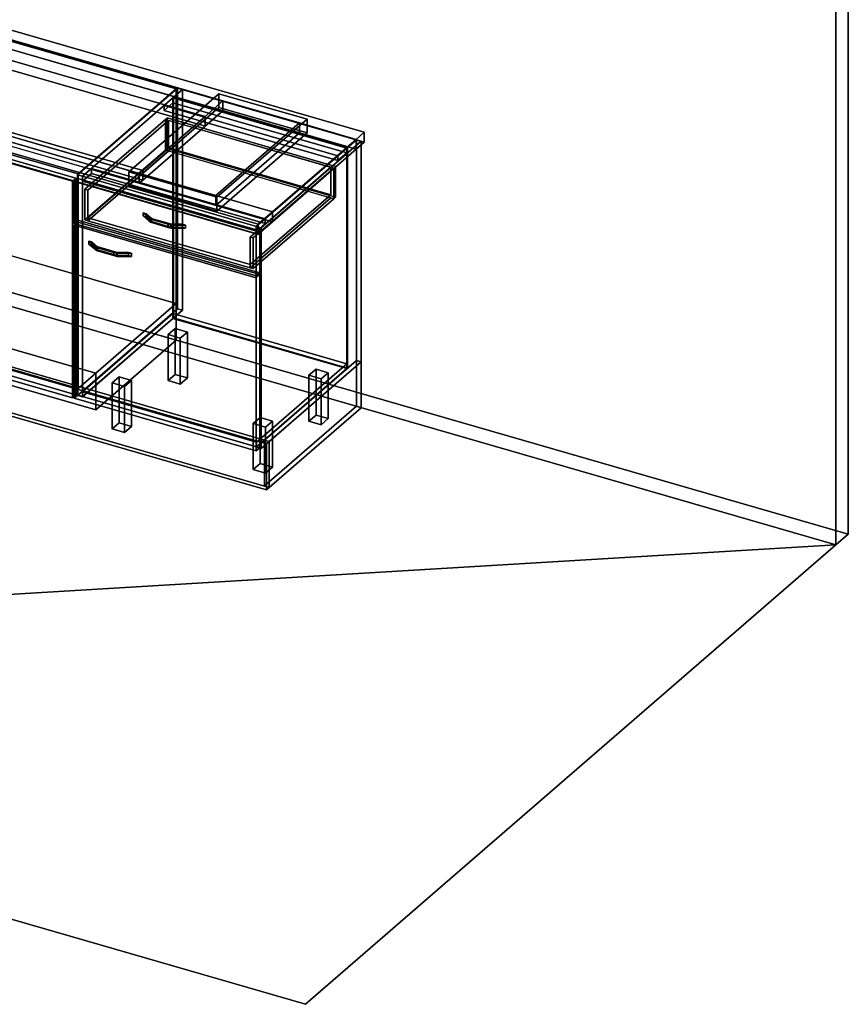
# Model space of a CAD drawing. Extents: x -1561 to 3499, y -2299 to 2343.
# Drawn here: x 1156 to 3499, y -2299 to 485 of the extents above; entities that cross this region are included whole.
import ezdxf

# ---------------------------------------------------------------- set-up
doc = ezdxf.new("R2010")
doc.units = 0
doc.layers.add('layer0', color=7, linetype='CONTINUOUS')

# ---------------------------------------------------------------- blocks, each defined once
blk = doc.blocks.new('PF_OBJECT0')
at = {"layer": 'layer0'}
for p, q in [((3499.1, 1325.3), (3499.1, -969.7)), ((3499.1, -969.7), (3499.1, 1325.3)), ((3464.1, 1295), (3464.1, -1000)), ((3464.1, -1000), (3464.1, 1295)), ((3499.1, -969.7), (-25.6, 47.8)), ((-25.6, 47.8), (3499.1, -969.7)), ((3464.1, -1000), (0, 0)), ((0, 0), (3464.1, -1000)), ((3499.1, -969.7), (3464.1, -1000)), ((3464.1, -1000), (3499.1, -969.7))]:
    blk.add_line(p, q, dxfattribs=at)
blk = doc.blocks.new('PF_OBJECT2')
at = {"layer": 'layer0'}
for p, q in [((3464.1, -1000), (0, 0)), ((0, 0), (3464.1, -1000)), ((3464.1, -1000), (-1500, -1299)), ((-1500, -1299), (3464.1, -1000)), ((1964.1, -2299), (3464.1, -1000)), ((3464.1, -1000), (1964.1, -2299)), ((-1500, -1299), (1964.1, -2299)), ((1964.1, -2299), (-1500, -1299))]:
    blk.add_line(p, q, dxfattribs=at)
blk = doc.blocks.new('PF_OBJECT38')
at = {"layer": 'layer0'}
for p, q in [((790.6, 176.5), (800.6, 185.1)), ((800.6, 185.1), (790.6, 176.5)), ((1305, 28), (790.6, 176.5)), ((790.6, 176.5), (790.6, -435.8)), ((790.6, -435.8), (790.6, 176.5)), ((790.6, 176.5), (1305, 28)), ((800.6, -427.1), (800.6, 185.1)), ((800.6, 185.1), (1315, 36.6)), ((800.6, 185.1), (800.6, -427.1)), ((1315, 36.6), (800.6, 185.1)), ((1315, 36.6), (1305, 28)), ((1305, 28), (1315, 36.6)), ((1305, -584.3), (1305, 28)), ((1305, 28), (1305, -584.3)), ((1315, 36.6), (1315, -575.6)), ((1315, -575.6), (1315, 36.6)), ((800.6, -427.1), (790.6, -435.8)), ((790.6, -435.8), (800.6, -427.1)), ((790.6, -435.8), (1305, -584.3)), ((1305, -584.3), (790.6, -435.8)), ((1315, -575.6), (800.6, -427.1)), ((800.6, -427.1), (1315, -575.6)), ((1305, -584.3), (1315, -575.6)), ((1315, -575.6), (1305, -584.3))]:
    blk.add_line(p, q, dxfattribs=at)
blk = doc.blocks.new('PF_SKETCH40')
at = {"layer": 'layer0'}
blk.add_line((1555, 250.1), (1507.8, 209.2), dxfattribs=at)
blk = doc.blocks.new('PF_SKETCH42')
at = {"layer": 'layer0'}
blk.add_line((1460.6, 168.4), (1413.5, 127.6), dxfattribs=at)
blk = doc.blocks.new('PF_SKETCH44')
at = {"layer": 'layer0'}
blk.add_line((1366.3, 86.7), (1319.1, 45.9), dxfattribs=at)
blk = doc.blocks.new('PF_OBJECT45')
at = {"layer": 'layer0'}
for p, q in [((1333.5, -567.4), (1589, -346.1)), ((1589, -346.1), (1333.5, -567.4)), ((1589, -360), (1333.5, -581.2)), ((1333.5, -581.2), (1589, -360)), ((1589, -360), (1589, -346.1)), ((1589, -346.1), (2080.9, -488.1)), ((1589, -346.1), (1589, -360)), ((2080.9, -488.1), (1589, -346.1)), ((2080.9, -502), (1589, -360)), ((1589, -360), (2080.9, -502)), ((2080.9, -488.1), (1825.4, -709.4)), ((1825.4, -709.4), (2080.9, -488.1)), ((2080.9, -488.1), (2080.9, -502)), ((2080.9, -502), (2080.9, -488.1)), ((1825.4, -723.2), (2080.9, -502)), ((2080.9, -502), (1825.4, -723.2)), ((1825.4, -709.4), (1333.5, -567.4)), ((1333.5, -567.4), (1333.5, -581.2)), ((1333.5, -581.2), (1333.5, -567.4)), ((1333.5, -567.4), (1825.4, -709.4)), ((1333.5, -581.2), (1825.4, -723.2)), ((1825.4, -723.2), (1333.5, -581.2)), ((1825.4, -723.2), (1825.4, -709.4)), ((1825.4, -709.4), (1825.4, -723.2))]:
    blk.add_line(p, q, dxfattribs=at)
blk = doc.blocks.new('PF_OBJECT46')
at = {"layer": 'layer0'}
for p, q in [((1589, 263.6), (1591, 265.3)), ((1591, 265.3), (1589, 263.6)), ((2080.9, 121.6), (1589, 263.6)), ((1589, 263.6), (1589, -360)), ((1589, -360), (1589, 263.6)), ((1589, 263.6), (2080.9, 121.6)), ((1591, -358.2), (1591, 265.3)), ((1591, 265.3), (2082.9, 123.3)), ((1591, 265.3), (1591, -358.2)), ((2082.9, 123.3), (1591, 265.3)), ((2082.9, 123.3), (2080.9, 121.6)), ((2080.9, 121.6), (2082.9, 123.3)), ((2080.9, -502), (2080.9, 121.6)), ((2080.9, 121.6), (2080.9, -502)), ((2082.9, 123.3), (2082.9, -500.2)), ((2082.9, -500.2), (2082.9, 123.3)), ((1591, -358.2), (1589, -360)), ((1589, -360), (1591, -358.2)), ((1589, -360), (2080.9, -502)), ((2080.9, -502), (1589, -360)), ((2082.9, -500.2), (1591, -358.2)), ((1591, -358.2), (2082.9, -500.2)), ((2080.9, -502), (2082.9, -500.2)), ((2082.9, -500.2), (2080.9, -502))]:
    blk.add_line(p, q, dxfattribs=at)
blk = doc.blocks.new('PF_OBJECT47')
at = {"layer": 'layer0'}
for p, q in [((1564, 241.9), (1589, 263.6)), ((1589, 263.6), (1564, 241.9)), ((1589, 263.6), (2080.9, 121.6)), ((1589, 249.7), (1589, 263.6)), ((1589, 263.6), (1589, 249.7)), ((2080.9, 121.6), (1589, 263.6)), ((1589, 249.7), (1564, 228.1)), ((1564, 228.1), (1589, 249.7)), ((2055.9, 99.9), (1564, 241.9)), ((1564, 241.9), (1564, 228.1)), ((1564, 228.1), (1564, 241.9)), ((1564, 241.9), (2055.9, 99.9)), ((1564, 228.1), (2055.9, 86.1)), ((2055.9, 86.1), (1564, 228.1)), ((2080.9, 107.7), (1589, 249.7)), ((1589, 249.7), (2080.9, 107.7)), ((2080.9, 121.6), (2055.9, 99.9)), ((2055.9, 99.9), (2080.9, 121.6)), ((2080.9, 121.6), (2080.9, 107.7)), ((2080.9, 107.7), (2080.9, 121.6)), ((2055.9, 86.1), (2080.9, 107.7)), ((2080.9, 107.7), (2055.9, 86.1)), ((2055.9, 86.1), (2055.9, 99.9)), ((2055.9, 99.9), (2055.9, 86.1))]:
    blk.add_line(p, q, dxfattribs=at)
blk = doc.blocks.new('PF_OBJECT48')
at = {"layer": 'layer0'}
for p, q in [((1602.1, 290.9), (1319.1, 45.9)), ((1319.1, 45.9), (1602.1, 290.9)), ((1333, 41.9), (1616, 286.9)), ((1616, 286.9), (1333, 41.9)), ((1616, 286.9), (1602.1, 290.9)), ((1602.1, 290.9), (1602.1, -332.6)), ((1602.1, -332.6), (1602.1, 290.9)), ((1602.1, 290.9), (1616, 286.9)), ((1616, -336.6), (1616, 286.9)), ((1616, 286.9), (1616, -336.6)), ((2107.9, 144.9), (1824.9, -100.1)), ((1824.9, -100.1), (2107.9, 144.9)), ((1838.8, -104.1), (2121.8, 140.9)), ((2121.8, 140.9), (1838.8, -104.1)), ((2121.8, 140.9), (2107.9, 144.9)), ((2107.9, 144.9), (2107.9, -478.6)), ((2107.9, -478.6), (2107.9, 144.9)), ((2107.9, 144.9), (2121.8, 140.9)), ((2121.8, -482.6), (2121.8, 140.9)), ((2121.8, 140.9), (2121.8, -482.6)), ((1358.5, 63.9), (1333.5, 42.3)), ((1333.5, 42.3), (1358.5, 63.9)), ((1850.4, -78.1), (1358.5, 63.9)), ((1358.5, 63.9), (1358.5, 50.1)), ((1358.5, 50.1), (1358.5, 63.9)), ((1358.5, 63.9), (1850.4, -78.1)), ((1319.1, 45.9), (1333, 41.9)), ((1319.1, -577.7), (1319.1, 45.9)), ((1333, 41.9), (1319.1, 45.9)), ((1319.1, 45.9), (1319.1, -577.7)), ((1333, 41.9), (1333, -581.7)), ((1333, -581.7), (1333, 41.9)), ((1333.5, 28.4), (1358.5, 50.1)), ((1358.5, 50.1), (1333.5, 28.4)), ((1333.5, 42.3), (1825.4, -99.7)), ((1333.5, 28.4), (1333.5, 42.3)), ((1825.4, -99.7), (1333.5, 42.3)), ((1333.5, 42.3), (1333.5, 28.4)), ((1825.4, -113.6), (1333.5, 28.4)), ((1333.5, 28.4), (1825.4, -113.6)), ((1358.5, 50.1), (1850.4, -91.9)), ((1850.4, -91.9), (1358.5, 50.1)), ((1825.4, -99.7), (1850.4, -78.1)), ((1850.4, -78.1), (1825.4, -99.7)), ((1850.4, -91.9), (1850.4, -78.1)), ((1850.4, -78.1), (1850.4, -91.9)), ((1824.9, -100.1), (1838.8, -104.1)), ((1824.9, -723.7), (1824.9, -100.1)), ((1838.8, -104.1), (1824.9, -100.1)), ((1824.9, -100.1), (1824.9, -723.7)), ((1850.4, -91.9), (1825.4, -113.6)), ((1825.4, -113.6), (1850.4, -91.9)), ((1825.4, -99.7), (1825.4, -113.6)), ((1825.4, -113.6), (1825.4, -99.7)), ((1838.8, -104.1), (1838.8, -727.7)), ((1838.8, -727.7), (1838.8, -104.1)), ((1319.1, -577.7), (1602.1, -332.6)), ((1602.1, -332.6), (1319.1, -577.7)), ((1602.1, -332.6), (1616, -336.6)), ((1616, -336.6), (1602.1, -332.6)), ((1616, -336.6), (1333, -581.7)), ((1333, -581.7), (1616, -336.6)), ((1824.9, -723.7), (2107.9, -478.6)), ((2107.9, -478.6), (1824.9, -723.7)), ((2121.8, -482.6), (1838.8, -727.7)), ((1838.8, -727.7), (2121.8, -482.6)), ((2107.9, -478.6), (2121.8, -482.6)), ((2121.8, -482.6), (2107.9, -478.6)), ((1333, -581.7), (1319.1, -577.7)), ((1319.1, -577.7), (1333, -581.7)), ((1838.8, -727.7), (1824.9, -723.7)), ((1824.9, -723.7), (1838.8, -727.7))]:
    blk.add_line(p, q, dxfattribs=at)
blk = doc.blocks.new('PF_OBJECT49')
at = {"layer": 'layer0'}
for p, q in [((1351.6, -141.3), (1351.6, -150)), ((1367.3, -155), (1351.6, -141.3)), ((1351.6, -141.3), (1359.9, -143.7)), ((1351.6, -150), (1351.6, -141.3)), ((1359.9, -143.7), (1351.6, -141.3)), ((1351.6, -141.3), (1367.3, -155)), ((1351.6, -150), (1367.3, -163.6)), ((1351.6, -150), (1359.9, -152.4)), ((1367.3, -163.6), (1351.6, -150)), ((1359.9, -152.4), (1351.6, -150)), ((1359.9, -152.4), (1359.9, -143.7)), ((1359.9, -143.7), (1375.7, -157.4)), ((1359.9, -143.7), (1359.9, -152.4)), ((1375.7, -157.4), (1359.9, -143.7)), ((1359.9, -152.4), (1375.7, -166)), ((1375.7, -166), (1359.9, -152.4)), ((1367.3, -155), (1367.3, -163.6)), ((1372.1, -159.1), (1367.3, -155)), ((1367.3, -163.6), (1367.3, -155)), ((1431.7, -173.6), (1367.3, -155)), ((1367.3, -155), (1372.1, -159.1)), ((1367.3, -155), (1375.7, -157.4)), ((1367.3, -163.6), (1372.1, -167.8)), ((1367.3, -163.6), (1431.7, -182.2)), ((1372.1, -167.8), (1367.3, -163.6)), ((1375.7, -166), (1367.3, -163.6)), ((1422.1, -173.6), (1372.1, -159.1)), ((1372.1, -159.1), (1372.1, -167.8)), ((1372.1, -167.8), (1372.1, -159.1)), ((1372.1, -159.1), (1422.1, -173.6)), ((1375.7, -166), (1375.7, -157.4)), ((1375.7, -157.4), (1431.7, -173.6)), ((1375.7, -157.4), (1375.7, -166)), ((1431.7, -182.2), (1375.7, -166)), ((1372.1, -167.8), (1422.1, -182.2)), ((1422.1, -182.2), (1372.1, -167.8)), ((1422.1, -173.6), (1422.1, -182.2)), ((1430.4, -176), (1422.1, -173.6)), ((1422.1, -182.2), (1422.1, -173.6)), ((1463.2, -173.6), (1422.1, -173.6)), ((1422.1, -173.6), (1430.4, -176)), ((1422.1, -173.6), (1431.7, -173.6)), ((1422.1, -182.2), (1430.4, -184.6)), ((1422.1, -182.2), (1463.2, -182.2)), ((1430.4, -184.6), (1422.1, -182.2)), ((1431.7, -182.2), (1422.1, -182.2)), ((1471.6, -176), (1430.4, -176)), ((1430.4, -176), (1430.4, -184.6)), ((1430.4, -184.6), (1430.4, -176)), ((1430.4, -176), (1471.6, -176)), ((1430.4, -184.6), (1471.6, -184.6)), ((1471.6, -184.6), (1430.4, -184.6)), ((1431.7, -182.2), (1431.7, -173.6)), ((1431.7, -173.6), (1463.2, -173.6)), ((1431.7, -173.6), (1431.7, -182.2)), ((1463.2, -182.2), (1431.7, -182.2)), ((1463.2, -173.6), (1463.2, -182.2)), ((1463.2, -182.2), (1463.2, -173.6)), ((1463.2, -173.6), (1471.6, -176)), ((1471.6, -176), (1463.2, -173.6)), ((1463.2, -182.2), (1471.6, -184.6)), ((1471.6, -184.6), (1463.2, -182.2)), ((1471.6, -184.6), (1471.6, -176)), ((1471.6, -176), (1471.6, -184.6))]:
    blk.add_line(p, q, dxfattribs=at)
blk = doc.blocks.new('PF_OBJECT50')
at = {"layer": 'layer0'}
for p, q in [((1310.2, -96.5), (1320.2, -87.8)), ((1320.2, -87.8), (1310.2, -96.5)), ((1824.7, -245), (1310.2, -96.5)), ((1310.2, -96.5), (1310.2, -585.8)), ((1310.2, -585.8), (1310.2, -96.5)), ((1310.2, -96.5), (1824.7, -245)), ((1320.2, -577.1), (1320.2, -87.8)), ((1320.2, -87.8), (1834.7, -236.3)), ((1320.2, -87.8), (1320.2, -577.1)), ((1834.7, -236.3), (1320.2, -87.8)), ((1834.7, -236.3), (1824.7, -245)), ((1824.7, -245), (1834.7, -236.3)), ((1824.7, -734.3), (1824.7, -245)), ((1824.7, -245), (1824.7, -734.3)), ((1834.7, -236.3), (1834.7, -725.6)), ((1834.7, -725.6), (1834.7, -236.3)), ((1320.2, -577.1), (1310.2, -585.8)), ((1310.2, -585.8), (1320.2, -577.1)), ((1834.7, -725.6), (1320.2, -577.1)), ((1320.2, -577.1), (1834.7, -725.6)), ((1310.2, -585.8), (1824.7, -734.3)), ((1824.7, -734.3), (1310.2, -585.8)), ((1824.7, -734.3), (1834.7, -725.6)), ((1834.7, -725.6), (1824.7, -734.3))]:
    blk.add_line(p, q, dxfattribs=at)
blk = doc.blocks.new('PF_OBJECT51')
at = {"layer": 'layer0'}
for p, q in [((1504.9, -61.7), (1504.9, -70.4)), ((1520.6, -75.4), (1504.9, -61.7)), ((1504.9, -61.7), (1513.2, -64.2)), ((1504.9, -70.4), (1504.9, -61.7)), ((1513.2, -64.2), (1504.9, -61.7)), ((1504.9, -61.7), (1520.6, -75.4)), ((1504.9, -70.4), (1520.6, -84)), ((1504.9, -70.4), (1513.2, -72.8)), ((1520.6, -84), (1504.9, -70.4)), ((1513.2, -72.8), (1504.9, -70.4)), ((1513.2, -72.8), (1513.2, -64.2)), ((1513.2, -64.2), (1529, -77.8)), ((1513.2, -64.2), (1513.2, -72.8)), ((1529, -77.8), (1513.2, -64.2)), ((1513.2, -72.8), (1529, -86.4)), ((1529, -86.4), (1513.2, -72.8)), ((1520.6, -75.4), (1520.6, -84)), ((1525.4, -79.6), (1520.6, -75.4)), ((1520.6, -84), (1520.6, -75.4)), ((1585, -94), (1520.6, -75.4)), ((1520.6, -75.4), (1525.4, -79.6)), ((1520.6, -75.4), (1529, -77.8)), ((1575.3, -94), (1525.4, -79.6)), ((1525.4, -79.6), (1525.4, -88.2)), ((1525.4, -88.2), (1525.4, -79.6)), ((1525.4, -79.6), (1575.3, -94)), ((1529, -86.4), (1529, -77.8)), ((1529, -77.8), (1585, -94)), ((1529, -77.8), (1529, -86.4)), ((1520.6, -84), (1525.4, -88.2)), ((1520.6, -84), (1585, -102.6)), ((1525.4, -88.2), (1520.6, -84)), ((1529, -86.4), (1520.6, -84)), ((1525.4, -88.2), (1575.3, -102.6)), ((1575.3, -102.6), (1525.4, -88.2)), ((1585, -102.6), (1529, -86.4)), ((1575.3, -94), (1575.3, -102.6)), ((1583.7, -96.4), (1575.3, -94)), ((1575.3, -102.6), (1575.3, -94)), ((1616.5, -94), (1575.3, -94)), ((1575.3, -94), (1583.7, -96.4)), ((1575.3, -94), (1585, -94)), ((1575.3, -102.6), (1583.7, -105)), ((1575.3, -102.6), (1616.5, -102.6)), ((1583.7, -105), (1575.3, -102.6)), ((1585, -102.6), (1575.3, -102.6)), ((1624.9, -96.4), (1583.7, -96.4)), ((1583.7, -96.4), (1583.7, -105)), ((1583.7, -105), (1583.7, -96.4)), ((1583.7, -96.4), (1624.9, -96.4)), ((1583.7, -105), (1624.9, -105)), ((1624.9, -105), (1583.7, -105)), ((1585, -102.6), (1585, -94)), ((1585, -94), (1616.5, -94)), ((1585, -94), (1585, -102.6)), ((1616.5, -102.6), (1585, -102.6)), ((1616.5, -94), (1616.5, -102.6)), ((1616.5, -102.6), (1616.5, -94)), ((1616.5, -94), (1624.9, -96.4)), ((1624.9, -96.4), (1616.5, -94)), ((1616.5, -102.6), (1624.9, -105)), ((1624.9, -105), (1616.5, -102.6)), ((1624.9, -105), (1624.9, -96.4)), ((1624.9, -96.4), (1624.9, -105))]:
    blk.add_line(p, q, dxfattribs=at)
blk = doc.blocks.new('PF_OBJECT52')
at = {"layer": 'layer0'}
for p, q in [((1310.2, 27.4), (1320.2, 36)), ((1320.2, 36), (1310.2, 27.4)), ((1320.2, -82.6), (1320.2, 36)), ((1320.2, 36), (1834.7, -112.5)), ((1320.2, 36), (1320.2, -82.6)), ((1834.7, -112.5), (1320.2, 36)), ((1824.7, -121.1), (1310.2, 27.4)), ((1310.2, 27.4), (1310.2, -91.3)), ((1310.2, -91.3), (1310.2, 27.4)), ((1310.2, 27.4), (1824.7, -121.1)), ((1320.2, -82.6), (1310.2, -91.3)), ((1310.2, -91.3), (1320.2, -82.6)), ((1834.7, -231.1), (1320.2, -82.6)), ((1320.2, -82.6), (1834.7, -231.1)), ((1310.2, -91.3), (1824.7, -239.8)), ((1824.7, -239.8), (1310.2, -91.3)), ((1834.7, -112.5), (1824.7, -121.1)), ((1824.7, -121.1), (1834.7, -112.5)), ((1824.7, -239.8), (1824.7, -121.1)), ((1824.7, -121.1), (1824.7, -239.8)), ((1834.7, -112.5), (1834.7, -231.1)), ((1834.7, -231.1), (1834.7, -112.5)), ((1824.7, -239.8), (1834.7, -231.1)), ((1834.7, -231.1), (1824.7, -239.8))]:
    blk.add_line(p, q, dxfattribs=at)
blk = doc.blocks.new('PF_OBJECT53')
at = {"layer": 'layer0'}
for p, q in [((1339.8, 5), (1567.8, 202.4)), ((1567.8, 202.4), (1339.8, 5)), ((1576.5, 199.9), (1348.5, 2.5)), ((1348.5, 2.5), (1576.5, 199.9)), ((1567.8, 202.4), (1572.8, 206.7)), ((1572.8, 206.7), (1567.8, 202.4)), ((1567.8, 115.8), (1567.8, 202.4)), ((1567.8, 202.4), (1567.8, 115.8)), ((1567.8, 202.4), (2044.1, 64.9)), ((1576.5, 199.9), (1567.8, 202.4)), ((1572.8, 120.1), (1572.8, 206.7)), ((1572.8, 206.7), (2049.1, 69.2)), ((1572.8, 206.7), (1572.8, 120.1)), ((2049.1, 69.2), (1572.8, 206.7)), ((2035.5, 67.4), (1576.5, 199.9)), ((1576.5, 199.9), (1576.5, 122)), ((1576.5, 122), (1576.5, 199.9)), ((1567.8, 115.8), (1339.8, -81.6)), ((1339.8, -81.6), (1567.8, 115.8)), ((1348.5, -75.5), (1576.5, 122)), ((1576.5, 122), (1348.5, -75.5)), ((1576.5, 113.3), (1348.5, -84.1)), ((1348.5, -84.1), (1576.5, 113.3)), ((1572.8, 120.1), (1567.8, 115.8)), ((1567.8, 115.8), (1572.8, 120.1)), ((2044.1, -21.7), (1567.8, 115.8)), ((1567.8, 115.8), (1576.5, 113.3)), ((2049.1, -17.4), (1572.8, 120.1)), ((1572.8, 120.1), (2049.1, -17.4)), ((1576.5, 122), (2035.5, -10.5)), ((2035.5, -10.5), (1576.5, 122)), ((1576.5, 113.3), (2035.5, -19.2)), ((1807.5, -130), (2035.5, 67.4)), ((2035.5, 67.4), (1807.5, -130)), ((2044.1, 64.9), (1816.1, -132.5)), ((1816.1, -132.5), (2044.1, 64.9)), ((2035.5, -10.5), (2035.5, 67.4)), ((2035.5, 67.4), (2035.5, -10.5)), ((2044.1, 64.9), (2035.5, 67.4)), ((2049.1, 69.2), (2044.1, 64.9)), ((2044.1, 64.9), (2049.1, 69.2)), ((2044.1, 64.9), (2044.1, -21.7)), ((2044.1, -21.7), (2044.1, 64.9)), ((2049.1, 69.2), (2049.1, -17.4)), ((2049.1, -17.4), (2049.1, 69.2)), ((1348.5, 2.5), (1339.8, 5)), ((1339.8, 5), (1339.8, -81.6)), ((1339.8, -81.6), (1339.8, 5)), ((1339.8, 5), (1348.5, 2.5)), ((1348.5, -84.1), (1348.5, 2.5)), ((1348.5, 2.5), (1348.5, -75.5)), ((2035.5, -10.5), (1807.5, -208)), ((1807.5, -208), (2035.5, -10.5)), ((1807.5, -216.6), (2035.5, -19.2)), ((2035.5, -19.2), (1807.5, -216.6)), ((1816.1, -219.1), (2044.1, -21.7)), ((2044.1, -21.7), (1816.1, -219.1)), ((2035.5, -19.2), (2044.1, -21.7)), ((2044.1, -21.7), (2049.1, -17.4)), ((2049.1, -17.4), (2044.1, -21.7)), ((1339.8, -81.6), (1348.5, -84.1)), ((1348.5, -84.1), (1339.8, -81.6)), ((1807.5, -208), (1348.5, -75.5)), ((1348.5, -75.5), (1348.5, -84.1)), ((1348.5, -75.5), (1807.5, -208)), ((1348.5, -84.1), (1807.5, -216.6)), ((1807.5, -216.6), (1348.5, -84.1)), ((1807.5, -130), (1807.5, -216.6)), ((1816.1, -132.5), (1807.5, -130)), ((1807.5, -208), (1807.5, -130)), ((1807.5, -130), (1816.1, -132.5)), ((1816.1, -219.1), (1816.1, -132.5)), ((1816.1, -132.5), (1816.1, -219.1)), ((1807.5, -216.6), (1807.5, -208)), ((1807.5, -216.6), (1816.1, -219.1)), ((1816.1, -219.1), (1807.5, -216.6))]:
    blk.add_line(p, q, dxfattribs=at)
blk = doc.blocks.new('PF_OBJECT54')
at = {"layer": 'layer0'}
for p, q in [((1575.4, -405.7), (1595.4, -388.4)), ((1595.4, -388.4), (1575.4, -405.7)), ((1595.4, -518.3), (1595.4, -388.4)), ((1595.4, -388.4), (1630.1, -398.4)), ((1595.4, -388.4), (1595.4, -518.3)), ((1630.1, -398.4), (1595.4, -388.4)), ((1610.1, -415.7), (1575.4, -405.7)), ((1575.4, -405.7), (1575.4, -535.6)), ((1575.4, -535.6), (1575.4, -405.7)), ((1575.4, -405.7), (1610.1, -415.7)), ((1630.1, -398.4), (1610.1, -415.7)), ((1610.1, -415.7), (1630.1, -398.4)), ((1610.1, -545.6), (1610.1, -415.7)), ((1610.1, -415.7), (1610.1, -545.6)), ((1630.1, -398.4), (1630.1, -528.3)), ((1630.1, -528.3), (1630.1, -398.4)), ((1595.4, -518.3), (1575.4, -535.6)), ((1575.4, -535.6), (1595.4, -518.3)), ((1630.1, -528.3), (1595.4, -518.3)), ((1595.4, -518.3), (1630.1, -528.3)), ((1610.1, -545.6), (1630.1, -528.3)), ((1630.1, -528.3), (1610.1, -545.6)), ((1575.4, -535.6), (1610.1, -545.6)), ((1610.1, -545.6), (1575.4, -535.6))]:
    blk.add_line(p, q, dxfattribs=at)
blk = doc.blocks.new('PF_OBJECT55')
at = {"layer": 'layer0'}
for p, q in [((1417.4, -542.5), (1437.4, -525.2)), ((1437.4, -525.2), (1417.4, -542.5)), ((1437.4, -655.1), (1437.4, -525.2)), ((1437.4, -525.2), (1472.1, -535.2)), ((1437.4, -525.2), (1437.4, -655.1)), ((1472.1, -535.2), (1437.4, -525.2)), ((1452.1, -552.5), (1417.4, -542.5)), ((1417.4, -542.5), (1417.4, -672.5)), ((1417.4, -672.5), (1417.4, -542.5)), ((1417.4, -542.5), (1452.1, -552.5)), ((1472.1, -535.2), (1452.1, -552.5)), ((1452.1, -552.5), (1472.1, -535.2)), ((1452.1, -682.5), (1452.1, -552.5)), ((1452.1, -552.5), (1452.1, -682.5)), ((1472.1, -535.2), (1472.1, -665.1)), ((1472.1, -665.1), (1472.1, -535.2)), ((1437.4, -655.1), (1417.4, -672.5)), ((1417.4, -672.5), (1437.4, -655.1)), ((1472.1, -665.1), (1437.4, -655.1)), ((1437.4, -655.1), (1472.1, -665.1)), ((1452.1, -682.5), (1472.1, -665.1)), ((1472.1, -665.1), (1452.1, -682.5)), ((1417.4, -672.5), (1452.1, -682.5)), ((1452.1, -682.5), (1417.4, -672.5))]:
    blk.add_line(p, q, dxfattribs=at)
blk = doc.blocks.new('PF_OBJECT56')
at = {"layer": 'layer0'}
for p, q in [((1973.8, -520.7), (1993.8, -503.4)), ((1993.8, -503.4), (1973.8, -520.7)), ((2008.5, -530.7), (1973.8, -520.7)), ((1973.8, -520.7), (1973.8, -650.6)), ((1973.8, -650.6), (1973.8, -520.7)), ((1973.8, -520.7), (2008.5, -530.7)), ((1993.8, -633.3), (1993.8, -503.4)), ((1993.8, -503.4), (2028.5, -513.4)), ((1993.8, -503.4), (1993.8, -633.3)), ((2028.5, -513.4), (1993.8, -503.4)), ((2028.5, -513.4), (2008.5, -530.7)), ((2008.5, -530.7), (2028.5, -513.4)), ((2028.5, -513.4), (2028.5, -643.3)), ((2028.5, -643.3), (2028.5, -513.4)), ((2008.5, -660.6), (2008.5, -530.7)), ((2008.5, -530.7), (2008.5, -660.6)), ((1993.8, -633.3), (1973.8, -650.6)), ((1973.8, -650.6), (1993.8, -633.3)), ((2028.5, -643.3), (1993.8, -633.3)), ((1993.8, -633.3), (2028.5, -643.3)), ((1973.8, -650.6), (2008.5, -660.6)), ((2008.5, -660.6), (1973.8, -650.6)), ((2008.5, -660.6), (2028.5, -643.3)), ((2028.5, -643.3), (2008.5, -660.6))]:
    blk.add_line(p, q, dxfattribs=at)
blk = doc.blocks.new('PF_OBJECT57')
at = {"layer": 'layer0'}
for p, q in [((1815.8, -657.5), (1835.8, -640.2)), ((1835.8, -640.2), (1815.8, -657.5)), ((1850.5, -667.5), (1815.8, -657.5)), ((1815.8, -657.5), (1815.8, -787.5)), ((1815.8, -787.5), (1815.8, -657.5)), ((1815.8, -657.5), (1850.5, -667.5)), ((1835.8, -770.1), (1835.8, -640.2)), ((1835.8, -640.2), (1870.5, -650.2)), ((1835.8, -640.2), (1835.8, -770.1)), ((1870.5, -650.2), (1835.8, -640.2)), ((1870.5, -650.2), (1850.5, -667.5)), ((1850.5, -667.5), (1870.5, -650.2)), ((1850.5, -797.5), (1850.5, -667.5)), ((1850.5, -667.5), (1850.5, -797.5)), ((1870.5, -650.2), (1870.5, -780.1)), ((1870.5, -780.1), (1870.5, -650.2)), ((1835.8, -770.1), (1815.8, -787.5)), ((1815.8, -787.5), (1835.8, -770.1)), ((1870.5, -780.1), (1835.8, -770.1)), ((1835.8, -770.1), (1870.5, -780.1)), ((1815.8, -787.5), (1850.5, -797.5)), ((1850.5, -797.5), (1815.8, -787.5)), ((1850.5, -797.5), (1870.5, -780.1)), ((1870.5, -780.1), (1850.5, -797.5))]:
    blk.add_line(p, q, dxfattribs=at)
blk = doc.blocks.new('PF_SKETCH58')
at = {"layer": 'layer0'}
blk.add_line((1555, 250.1), (1507.8, 209.2), dxfattribs=at)
blk = doc.blocks.new('PF_SKETCH59')
at = {"layer": 'layer0'}
blk.add_line((2074.6, 100.1), (2027.4, 59.2), dxfattribs=at)
blk = doc.blocks.new('PF_SKETCH60')
at = {"layer": 'layer0'}
blk.add_line((1460.6, 168.4), (1413.5, 127.6), dxfattribs=at)
blk = doc.blocks.new('PF_SKETCH61')
at = {"layer": 'layer0'}
blk.add_line((1980.3, 18.4), (1933.1, -22.4), dxfattribs=at)
blk = doc.blocks.new('PF_SKETCH62')
at = {"layer": 'layer0'}
blk.add_line((1366.3, 86.7), (1319.1, 45.9), dxfattribs=at)
blk = doc.blocks.new('PF_SKETCH63')
at = {"layer": 'layer0'}
blk.add_line((1885.9, -63.3), (1838.8, -104.1), dxfattribs=at)
blk = doc.blocks.new('PF_OBJECT92')
at = {"layer": 'layer0'}
for p, q in [((539.9, 598.7), (562.9, 618.7)), ((562.9, 618.7), (539.9, 598.7)), ((562.9, 590.9), (562.9, 618.7)), ((562.9, 618.7), (2130.4, 166.2)), ((562.9, 618.7), (562.9, 590.9)), ((2130.4, 166.2), (562.9, 618.7)), ((489.4, 555), (539.9, 598.7)), ((539.9, 598.7), (489.4, 555)), ((539.9, 571), (539.9, 598.7)), ((539.9, 598.7), (539.9, 571)), ((539.9, 598.7), (2107.4, 146.2)), ((650.2, 566.9), (539.9, 598.7)), ((562.9, 590.9), (539.9, 571)), ((539.9, 571), (562.9, 590.9)), ((2130.4, 138.4), (562.9, 590.9)), ((562.9, 590.9), (2130.4, 138.4)), ((539.9, 571), (489.4, 527.3)), ((489.4, 527.3), (539.9, 571)), ((2107.4, 118.5), (539.9, 571)), ((539.9, 571), (650.2, 539.2)), ((764, 492.8), (650.2, 566.9)), ((650.2, 566.9), (755.8, 498.1)), ((723.4, 545.8), (650.2, 566.9)), ((312.9, 402.1), (489.4, 555)), ((489.4, 555), (312.9, 402.1)), ((574.3, 530.5), (397.8, 377.6)), ((397.8, 377.6), (574.3, 530.5)), ((489.4, 527.3), (489.4, 555)), ((489.4, 555), (489.4, 527.3)), ((489.4, 555), (687.5, 497.8)), ((574.3, 530.5), (489.4, 555)), ((687.5, 497.8), (574.3, 530.5)), ((574.3, 530.5), (574.3, 502.8)), ((574.3, 502.8), (574.3, 530.5)), ((650.2, 539.2), (764, 465.1)), ((755.8, 470.4), (650.2, 539.2)), ((650.2, 539.2), (723.4, 518.1)), ((723.4, 545.8), (884.1, 441.1)), ((1730.7, 255), (723.4, 545.8)), ((761.8, 520.8), (723.4, 545.8)), ((489.4, 527.3), (312.9, 374.4)), ((312.9, 374.4), (489.4, 527.3)), ((574.3, 502.8), (397.8, 349.9)), ((397.8, 349.9), (574.3, 502.8)), ((687.5, 470.1), (489.4, 527.3)), ((489.4, 527.3), (574.3, 502.8)), ((574.3, 502.8), (687.5, 470.1)), ((884.1, 413.4), (723.4, 518.1)), ((723.4, 518.1), (1730.7, 227.3)), ((723.4, 518.1), (761.8, 493)), ((755.8, 498.1), (761.8, 520.8)), ((757.6, 504.7), (755.8, 498.1)), ((761.8, 520.8), (757.6, 504.7)), ((757.6, 504.7), (775.7, 511.7)), ((768.2, 508.8), (757.6, 504.7)), ((757.6, 504.7), (757.6, 477)), ((757.6, 477), (757.6, 504.7)), ((775.7, 511.7), (761.8, 520.8)), ((775.7, 511.7), (768.2, 508.8)), ((768.2, 481.1), (768.2, 508.8)), ((781.5, 507.9), (768.2, 508.8)), ((768.2, 508.8), (768.2, 481.1)), ((768.2, 508.8), (781.5, 507.9)), ((781.5, 507.9), (775.7, 511.7)), ((789.6, 502.6), (781.2, 470.8)), ((789.6, 502.6), (781.5, 507.9)), ((781.5, 507.9), (781.5, 480.2)), ((781.5, 480.2), (781.5, 507.9)), ((787.9, 496), (789.6, 502.6)), ((789.6, 474.9), (789.6, 502.6)), ((789.6, 502.6), (789.6, 474.9)), ((884.1, 441.1), (789.6, 502.6)), ((687.5, 497.8), (687.5, 470.1)), ((747.5, 480.5), (687.5, 497.8)), ((687.5, 470.1), (687.5, 497.8)), ((777.3, 491.9), (687.5, 497.8)), ((687.5, 497.8), (747.5, 480.5)), ((687.5, 497.8), (764, 492.8)), ((787.9, 496), (747.5, 480.5)), ((747.5, 480.5), (777.3, 491.9)), ((747.5, 480.5), (747.5, 452.8)), ((781.2, 470.8), (747.5, 480.5)), ((747.5, 452.8), (747.5, 480.5)), ((747.5, 480.5), (781.2, 470.8)), ((755.8, 498.1), (755.8, 470.4)), ((755.8, 470.4), (755.8, 498.1)), ((755.8, 498.1), (764, 492.8)), ((761.8, 493), (755.8, 470.4)), ((755.8, 470.4), (757.6, 477)), ((757.6, 477), (761.8, 493)), ((775.7, 484), (757.6, 477)), ((757.6, 477), (768.2, 481.1)), ((761.8, 493), (775.7, 484)), ((764, 492.8), (764, 465.1)), ((764, 465.1), (764, 492.8)), ((764, 492.8), (777.3, 491.9)), ((768.2, 481.1), (775.7, 484)), ((781.5, 480.2), (768.2, 481.1)), ((768.2, 481.1), (781.5, 480.2)), ((775.7, 484), (781.5, 480.2)), ((777.3, 491.9), (787.9, 496)), ((777.3, 491.9), (777.3, 464.2)), ((777.3, 464.2), (777.3, 491.9)), ((781.2, 470.8), (787.9, 496)), ((781.2, 443), (789.6, 474.9)), ((781.5, 480.2), (789.6, 474.9)), ((787.9, 468.3), (787.9, 496)), ((787.9, 496), (787.9, 468.3)), ((789.6, 474.9), (787.9, 468.3)), ((789.6, 474.9), (884.1, 413.4)), ((687.5, 470.1), (777.3, 464.2)), ((747.5, 452.8), (687.5, 470.1)), ((764, 465.1), (687.5, 470.1)), ((687.5, 470.1), (747.5, 452.8)), ((747.5, 452.8), (787.9, 468.3)), ((777.3, 464.2), (747.5, 452.8)), ((781.2, 443), (747.5, 452.8)), ((747.5, 452.8), (781.2, 443)), ((764, 465.1), (755.8, 470.4)), ((777.3, 464.2), (764, 465.1)), ((787.9, 468.3), (777.3, 464.2)), ((781.2, 470.8), (781.2, 443)), ((884.1, 441.1), (781.2, 470.8)), ((781.2, 443), (781.2, 470.8)), ((781.2, 470.8), (884.1, 441.1)), ((787.9, 468.3), (781.2, 443)), ((748.5, 276.4), (925, 429.3)), ((925, 429.3), (748.5, 276.4)), ((884.1, 413.4), (781.2, 443)), ((781.2, 443), (884.1, 413.4)), ((884.1, 441.1), (884.1, 413.4)), ((925, 429.3), (884.1, 441.1)), ((884.1, 413.4), (884.1, 441.1)), ((884.1, 441.1), (1680.2, 211.3)), ((925, 401.5), (925, 429.3)), ((925, 429.3), (925, 401.5)), ((1680.2, 211.3), (925, 429.3)), ((262.9, 358.8), (302.9, 393.5)), ((302.9, 393.5), (262.9, 358.8)), ((302.9, 393.5), (312.9, 402.1)), ((312.9, 402.1), (302.9, 393.5)), ((302.9, 393.5), (302.9, 365.8)), ((302.9, 365.8), (302.9, 393.5)), ((1870.4, -59), (302.9, 393.5)), ((302.9, 393.5), (1493.7, 49.7)), ((312.9, 402.1), (312.9, 374.4)), ((312.9, 374.4), (312.9, 402.1)), ((1503.7, 58.4), (312.9, 402.1)), ((312.9, 402.1), (397.8, 377.6)), ((748.5, 248.7), (925, 401.5)), ((925, 401.5), (748.5, 248.7)), ((1680.2, 183.5), (884.1, 413.4)), ((884.1, 413.4), (925, 401.5)), ((925, 401.5), (1680.2, 183.5)), ((302.9, 365.8), (262.9, 331.1)), ((262.9, 331.1), (302.9, 365.8)), ((312.9, 374.4), (302.9, 365.8)), ((302.9, 365.8), (312.9, 374.4)), ((302.9, 365.8), (1870.4, -86.7)), ((1493.7, 22), (302.9, 365.8)), ((312.9, 374.4), (1503.7, 30.7)), ((397.8, 349.9), (312.9, 374.4)), ((397.8, 349.9), (397.8, 377.6)), ((397.8, 377.6), (748.5, 276.4)), ((397.8, 377.6), (397.8, 349.9)), ((1830.4, -93.7), (262.9, 358.8)), ((262.9, 358.8), (262.9, 331.1)), ((262.9, 331.1), (262.9, 358.8)), ((262.9, 358.8), (1830.4, -93.7)), ((748.5, 248.7), (397.8, 349.9)), ((262.9, 331.1), (1830.4, -121.4)), ((1830.4, -121.4), (262.9, 331.1)), ((748.5, 276.4), (748.5, 248.7)), ((748.5, 248.7), (748.5, 276.4)), ((748.5, 276.4), (1503.7, 58.4)), ((1730.7, 255), (1680.2, 211.3)), ((1680.2, 211.3), (1730.7, 255)), ((1947.2, 192.5), (1730.7, 255)), ((1730.7, 255), (1730.7, 227.3)), ((1730.7, 227.3), (1730.7, 255)), ((1503.7, 30.7), (748.5, 248.7)), ((1730.7, 227.3), (1680.2, 183.5)), ((1680.2, 183.5), (1730.7, 227.3)), ((1730.7, 227.3), (1947.2, 164.8)), ((1680.2, 211.3), (1503.7, 58.4)), ((1503.7, 58.4), (1680.2, 211.3)), ((1680.2, 211.3), (1680.2, 183.5)), ((1680.2, 183.5), (1680.2, 211.3)), ((1680.2, 183.5), (1503.7, 30.7)), ((1503.7, 30.7), (1680.2, 183.5)), ((1710.2, -12.8), (1947.2, 192.5)), ((1947.2, 192.5), (1710.2, -12.8)), ((1947.2, 164.8), (1947.2, 192.5)), ((1947.2, 192.5), (1947.2, 164.8)), ((2107.4, 146.2), (1947.2, 192.5)), ((1710.2, -40.5), (1947.2, 164.8)), ((1947.2, 164.8), (1710.2, -40.5)), ((2107.4, 146.2), (1870.4, -59)), ((1870.4, -59), (2107.4, 146.2)), ((1947.2, 164.8), (2107.4, 118.5)), ((2130.4, 166.2), (2107.4, 146.2)), ((2107.4, 146.2), (2130.4, 166.2)), ((2107.4, 146.2), (2107.4, 118.5)), ((2107.4, 118.5), (2107.4, 146.2)), ((2130.4, 166.2), (2130.4, 138.4)), ((2130.4, 138.4), (2130.4, 166.2)), ((1870.4, -86.7), (2107.4, 118.5)), ((2107.4, 118.5), (1870.4, -86.7)), ((2107.4, 118.5), (2130.4, 138.4)), ((2130.4, 138.4), (2107.4, 118.5)), ((1503.7, 58.4), (1493.7, 49.7)), ((1493.7, 49.7), (1503.7, 58.4)), ((1503.7, 30.7), (1503.7, 58.4)), ((1503.7, 58.4), (1503.7, 30.7)), ((1493.7, 22), (1493.7, 49.7)), ((1493.7, 49.7), (1710.2, -12.8)), ((1493.7, 49.7), (1493.7, 22)), ((1503.7, 30.7), (1493.7, 22)), ((1493.7, 22), (1503.7, 30.7)), ((1710.2, -40.5), (1493.7, 22)), ((1710.2, -12.8), (1710.2, -40.5)), ((1710.2, -40.5), (1710.2, -12.8)), ((1710.2, -12.8), (1870.4, -59)), ((1870.4, -86.7), (1710.2, -40.5)), ((1870.4, -59), (1830.4, -93.7)), ((1830.4, -93.7), (1870.4, -59)), ((1870.4, -86.7), (1870.4, -59)), ((1870.4, -59), (1870.4, -86.7)), ((1830.4, -121.4), (1870.4, -86.7)), ((1870.4, -86.7), (1830.4, -121.4)), ((1830.4, -121.4), (1830.4, -93.7)), ((1830.4, -93.7), (1830.4, -121.4))]:
    blk.add_line(p, q, dxfattribs=at)
blk = doc.blocks.new('PF_OBJECT95')
at = {"layer": 'layer0'}
for p, q in [((-268, -102.2), (-260, -95.3)), ((-260, -95.3), (-268, -102.2)), ((-268, -232.1), (-268, -102.2)), ((-268, -102.2), (1853.8, -714.7)), ((-268, -102.2), (-268, -232.1)), ((1853.8, -714.7), (-268, -102.2)), ((-260, -225.2), (-260, -95.3)), ((-260, -95.3), (1861.8, -707.8)), ((-260, -95.3), (-260, -225.2)), ((1861.8, -707.8), (-260, -95.3)), ((-268, -232.1), (-260, -225.2)), ((-260, -225.2), (-268, -232.1)), ((1853.8, -844.6), (-268, -232.1)), ((-268, -232.1), (1853.8, -844.6)), ((1861.8, -837.7), (-260, -225.2)), ((-260, -225.2), (1861.8, -837.7)), ((1861.8, -707.8), (1853.8, -714.7)), ((1853.8, -714.7), (1861.8, -707.8)), ((1853.8, -714.7), (1853.8, -844.6)), ((1853.8, -844.6), (1853.8, -714.7)), ((1861.8, -707.8), (1861.8, -837.7)), ((1861.8, -837.7), (1861.8, -707.8)), ((1861.8, -837.7), (1853.8, -844.6)), ((1853.8, -844.6), (1861.8, -837.7))]:
    blk.add_line(p, q, dxfattribs=at)
blk = doc.blocks.new('PF_OBJECT96')
at = {"layer": 'layer0'}
for p, q in [((1847.9, -703.8), (2107.9, -478.6)), ((2107.9, -478.6), (1847.9, -703.8)), ((1861.8, -707.8), (2121.8, -482.6)), ((2121.8, -482.6), (1861.8, -707.8)), ((2107.9, -478.6), (2107.9, -608.5)), ((2107.9, -478.6), (2121.8, -482.6)), ((2107.9, -608.5), (2107.9, -478.6)), ((2121.8, -482.6), (2107.9, -478.6)), ((2121.8, -482.6), (2121.8, -612.5)), ((2121.8, -612.5), (2121.8, -482.6)), ((2107.9, -608.5), (1847.9, -833.7)), ((1847.9, -833.7), (2107.9, -608.5)), ((2107.9, -608.5), (2121.8, -612.5)), ((2121.8, -612.5), (2107.9, -608.5)), ((2121.8, -612.5), (1861.8, -837.7)), ((1861.8, -837.7), (2121.8, -612.5)), ((1847.9, -833.7), (1847.9, -703.8)), ((1861.8, -707.8), (1847.9, -703.8)), ((1847.9, -703.8), (1847.9, -833.7)), ((1847.9, -703.8), (1861.8, -707.8)), ((1861.8, -837.7), (1861.8, -707.8)), ((1861.8, -707.8), (1861.8, -837.7)), ((1861.8, -837.7), (1847.9, -833.7)), ((1847.9, -833.7), (1861.8, -837.7))]:
    blk.add_line(p, q, dxfattribs=at)
blk = doc.blocks.new('PF_OBJECT100')
at = {"layer": 'layer0'}
for p, q in [((1464.2, 54.5), (1719.2, 275.3)), ((1719.2, 275.3), (1464.2, 54.5)), ((1719.2, 236.4), (1719.2, 275.3)), ((1719.2, 275.3), (1968.7, 203.3)), ((1719.2, 275.3), (1719.2, 236.4)), ((1968.7, 203.3), (1719.2, 275.3)), ((1719.2, 236.4), (1464.2, 15.5)), ((1464.2, 15.5), (1719.2, 236.4)), ((1968.7, 164.4), (1719.2, 236.4)), ((1719.2, 236.4), (1968.7, 164.4)), ((1968.7, 203.3), (1713.7, -17.5)), ((1713.7, -17.5), (1968.7, 203.3)), ((1968.7, 203.3), (1968.7, 164.4)), ((1968.7, 164.4), (1968.7, 203.3)), ((1713.7, -56.5), (1968.7, 164.4)), ((1968.7, 164.4), (1713.7, -56.5)), ((1713.7, -17.5), (1464.2, 54.5)), ((1464.2, 54.5), (1464.2, 15.5)), ((1464.2, 15.5), (1464.2, 54.5)), ((1464.2, 54.5), (1713.7, -17.5)), ((1464.2, 15.5), (1713.7, -56.5)), ((1713.7, -56.5), (1464.2, 15.5)), ((1713.7, -56.5), (1713.7, -17.5)), ((1713.7, -17.5), (1713.7, -56.5))]:
    blk.add_line(p, q, dxfattribs=at)
blk = doc.blocks.new('PF_OBJECT102')
at = {"layer": 'layer0'}
for p, q in [((852.9, -365.1), (1080.4, -168.1)), ((1080.4, -168.1), (852.9, -365.1)), ((1080.4, -272), (1080.4, -168.1)), ((1080.4, -168.1), (1598.3, -317.6)), ((1080.4, -168.1), (1080.4, -272)), ((1598.3, -317.6), (1080.4, -168.1)), ((1080.4, -272), (852.9, -469.1)), ((852.9, -469.1), (1080.4, -272)), ((1598.3, -421.5), (1080.4, -272)), ((1080.4, -272), (1598.3, -421.5)), ((1598.3, -317.6), (1370.8, -514.6)), ((1370.8, -514.6), (1598.3, -317.6)), ((1598.3, -317.6), (1598.3, -421.5)), ((1598.3, -421.5), (1598.3, -317.6)), ((1370.8, -514.6), (852.9, -365.1)), ((852.9, -365.1), (852.9, -469.1)), ((852.9, -469.1), (852.9, -365.1)), ((852.9, -365.1), (1370.8, -514.6)), ((1370.8, -618.6), (1598.3, -421.5)), ((1598.3, -421.5), (1370.8, -618.6)), ((852.9, -469.1), (1370.8, -618.6)), ((1370.8, -618.6), (852.9, -469.1)), ((1370.8, -618.6), (1370.8, -514.6)), ((1370.8, -514.6), (1370.8, -618.6))]:
    blk.add_line(p, q, dxfattribs=at)
blk = doc.blocks.new('PF_OBJECT103')
at = {"layer": 'layer0'}
for p, q in [((802.9, 197.8), (1080.4, 438.1)), ((1080.4, 438.1), (802.9, 197.8)), ((1080.4, -168.1), (1080.4, 438.1)), ((1080.4, 438.1), (1598.3, 288.6)), ((1080.4, 438.1), (1080.4, -168.1)), ((1598.3, 288.6), (1080.4, 438.1)), ((1598.3, 288.6), (1320.8, 48.3)), ((1320.8, 48.3), (1598.3, 288.6)), ((1598.3, 288.6), (1598.3, -317.6)), ((1598.3, -317.6), (1598.3, 288.6)), ((1320.8, 48.3), (802.9, 197.8)), ((802.9, 197.8), (802.9, -408.4)), ((802.9, -408.4), (802.9, 197.8)), ((802.9, 197.8), (1320.8, 48.3)), ((1320.8, -557.9), (1320.8, 48.3)), ((1320.8, 48.3), (1320.8, -557.9)), ((1080.4, -168.1), (802.9, -408.4)), ((802.9, -408.4), (1080.4, -168.1)), ((1598.3, -317.6), (1080.4, -168.1)), ((1080.4, -168.1), (1598.3, -317.6)), ((1320.8, -557.9), (1598.3, -317.6)), ((1598.3, -317.6), (1320.8, -557.9)), ((802.9, -408.4), (1320.8, -557.9)), ((1320.8, -557.9), (802.9, -408.4))]:
    blk.add_line(p, q, dxfattribs=at)

msp = doc.modelspace()

# ---------------------------------------------------------------- block references
for name in ['PF_OBJECT0', 'PF_OBJECT92', 'PF_OBJECT103', 'PF_OBJECT48', 'PF_OBJECT100', 'PF_OBJECT47', 'PF_OBJECT46', 'PF_SKETCH40', 'PF_SKETCH58', 'PF_OBJECT53', 'PF_OBJECT38', 'PF_SKETCH42', 'PF_SKETCH60', 'PF_SKETCH44', 'PF_SKETCH62', 'PF_SKETCH59', 'PF_OBJECT52', 'PF_OBJECT2', 'PF_SKETCH61', 'PF_OBJECT51', 'PF_SKETCH63', 'PF_OBJECT95', 'PF_OBJECT50', 'PF_OBJECT49', 'PF_OBJECT102', 'PF_OBJECT45', 'PF_OBJECT54', 'PF_OBJECT96', 'PF_OBJECT55', 'PF_OBJECT56', 'PF_OBJECT57']:
    msp.add_blockref(name, (0, 0))

doc.saveas('drawing.dxf')
